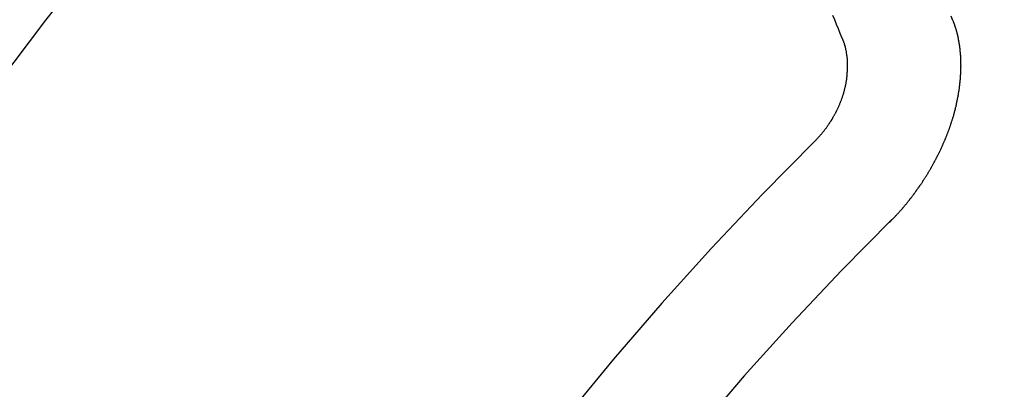
# Model space of a CAD drawing. Extents: x 28111 to 54233, y -10810 to -2410.
# Drawn here: x 44262 to 44268, y -4154 to -4152 of the extents above; entities that cross this region are included whole.
import ezdxf

# ---------------------------------------------------------------- set-up
doc = ezdxf.new("R2010")
doc.units = 0
doc.header["$LTSCALE"] = 50
doc.header["$MEASUREMENT"] = 0
doc.linetypes.add('CENTER2', pattern=[1.125, 0.75, -0.125, 0.125, -0.125])
doc.linetypes.add('HIDDEN', pattern=[0.375, 0.25, -0.125])
doc.layers.get('0').update_dxf_attribs({"linetype": 'CONTINUOUS'})
for name, color, linetype in [('150-機器', 8, 'CONTINUOUS'), ('160-文字', 254, 'CONTINUOUS'), ('166-寸法B', 11, 'CONTINUOUS')]:
    doc.layers.add(name, color=color, linetype=linetype)
doc.styles.add('KH001', font='txt')
doc.dimstyles.new('KH1xx030', dxfattribs={"dimscale": 30, "dimtxt": 2, "dimasz": 0.6, "dimexe": 0.3, "dimexo": 1.2, "dimgap": 0.5, "dimtad": 3, "dimdec": 1, "dimdsep": 46, "dimlunit": 6, "dimtxsty": 'KH001', "dimblk": 'DOT', "dimcen": 1, "dimdle": 1, "dimclrd": 256, "dimclre": 256, "dimclrt": 256, "dimadec": 0, "dimazin": 0, "dimtfac": 1, "dimtdec": 1, "dimtix": 1, "dimtmove": 2, "dimatfit": 3, "dimldrblk": 'CLOSEDBLANK', "dimfxl": 1, "dimtolj": 1, "dimtzin": 0, "dimlwd": -1, "dimlwe": -1, "dimarcsym": 0})

# ---------------------------------------------------------------- blocks, each defined once
blk = doc.blocks.new('_Dot')
at = {"color": 0, "linetype": 'ByBlock', "lineweight": -2}
blk.add_line((-0.5, 0), (-1, 0), dxfattribs=at)
at = {"color": 0, "linetype": 'ByBlock', "const_width": 0.5}
blk.add_lwpolyline([(-0.25, 0, 1), (0.25, 0, 1)], format="xyb", close=True, dxfattribs=at)
blk = doc.blocks.new('*D59')
at = {"layer": '166-寸法B', "transparency": 16777216}
for p, q in [((44199.0348, -3780.6591), (44379.2823, -3780.6591)), ((44370.2823, -3798.6591), (44370.2823, -4187.6591)), ((44211.4355, -4205.6591), (44379.2823, -4205.6591))]:
    blk.add_line(p, q, dxfattribs=at)
at = {"layer": '166-寸法B', "transparency": 16777216, "xscale": 18, "yscale": 18, "zscale": 18}
for p, rotation in [((44370.2823, -3780.6591), 90), ((44370.2823, -4205.6591), 270)]:
    blk.add_blockref('_Dot', p, dxfattribs=dict(at, rotation=rotation))
at = {"layer": '166-寸法B', "transparency": 16777216, "insert": (44325.2823, -3993.1591), "char_height": 60, "attachment_point": 5, "rotation": 90, "style": 'KH001'}
blk.add_mtext('\\A1;425', dxfattribs=at)
blk = doc.blocks.new('_ClosedBlank')
at = {"color": 0, "linetype": 'ByBlock', "lineweight": -2}
for p, q in [((-1, 0.16667), (0, 0)), ((-1, 0.16667), (-1, -0.16667)), ((0, 0), (-1, -0.16667))]:
    blk.add_line(p, q, dxfattribs=at)

msp = doc.modelspace()

# ---------------------------------------------------------------- linework, layer by layer
at = {"layer": '150-機器', "color": 13, "linetype": 'CENTER2'}
msp.add_line((44043.0421, -4000.4666), (44287.0601, -4171.3299), dxfattribs=at)
at = {"layer": '150-機器', "color": 13, "linetype": 'HIDDEN'}
for points in [[(44266.8912, -4152.0581), (44266.88, -4152.0307), (44266.8693, -4152.0026), (44266.858, -4151.9752), (44266.8467, -4151.9478), (44266.8354, -4151.9204)], [(44267.1826, -4153.1826), (44267.1851, -4153.1807), (44267.1882, -4153.178), (44267.1899, -4153.1756), (44267.1931, -4153.1729), (44267.1948, -4153.1704), (44267.1979, -4153.1677), (44267.1996, -4153.1653), (44267.2021, -4153.1634), (44267.2044, -4153.1601), (44267.2069, -4153.1583), (44267.2101, -4153.1556), (44267.2118, -4153.1531), (44267.2149, -4153.1504), (44267.2166, -4153.148), (44267.2197, -4153.1453), (44267.2214, -4153.1428), (44267.2245, -4153.1401), (44267.2262, -4153.1377), (44267.2293, -4153.135), (44267.2311, -4153.1325), (44267.2342, -4153.1298), (44267.2359, -4153.1274), (44267.239, -4153.1247), (44267.2407, -4153.1222), (44267.2438, -4153.1195), (44267.2455, -4153.1171), (44267.2478, -4153.1138), (44267.2503, -4153.1119), (44267.2526, -4153.1087), (44267.2552, -4153.1068), (44267.2574, -4153.1035), (44267.2592, -4153.1011), (44267.2623, -4153.0984), (44267.264, -4153.0959), (44267.2663, -4153.0927), (44267.2688, -4153.0908), (44267.2711, -4153.0875), (44267.2734, -4153.0842), (44267.2759, -4153.0824), (44267.2782, -4153.0791), (44267.2799, -4153.0766), (44267.283, -4153.0739), (44267.2847, -4153.0715), (44267.287, -4153.0682), (44267.2887, -4153.0658), (44267.2919, -4153.0631), (44267.2941, -4153.0598), (44267.2959, -4153.0574), (44267.2981, -4153.0541), (44267.2999, -4153.0516), (44267.303, -4153.0489), (44267.3047, -4153.0465), (44267.307, -4153.0432), (44267.3093, -4153.04), (44267.311, -4153.0375), (44267.3141, -4153.0348), (44267.3158, -4153.0324), (44267.3181, -4153.0291), (44267.3204, -4153.0258), (44267.3221, -4153.0234), (44267.3244, -4153.0201), (44267.3261, -4153.0177), (44267.3292, -4153.015), (44267.3315, -4153.0117), (44267.3332, -4153.0092), (44267.3355, -4153.006), (44267.3372, -4153.0035), (44267.3395, -4153.0003), (44267.3412, -4152.9978), (44267.3435, -4152.9945), (44267.3458, -4152.9913), (44267.3475, -4152.9888), (44267.3498, -4152.9855), (44267.3515, -4152.9831), (44267.3538, -4152.9798), (44267.3561, -4152.9766), (44267.3578, -4152.9741), (44267.3601, -4152.9708), (44267.3624, -4152.9676), (44267.3641, -4152.9651), (44267.3664, -4152.9619), (44267.3681, -4152.9594), (44267.3704, -4152.9561), (44267.3727, -4152.9529), (44267.3744, -4152.9504), (44267.3767, -4152.9471), (44267.3784, -4152.9447), (44267.3807, -4152.9414), (44267.383, -4152.9382), (44267.3847, -4152.9357), (44267.3862, -4152.9319), (44267.3879, -4152.9294), (44267.3902, -4152.9262), (44267.3925, -4152.9229), (44267.3942, -4152.9204), (44267.3965, -4152.9172), (44267.3982, -4152.9147), (44267.4005, -4152.9114), (44267.4019, -4152.9076), (44267.4036, -4152.9052), (44267.4059, -4152.9019), (44267.4077, -4152.8994), (44267.4099, -4152.8962), (44267.4114, -4152.8923), (44267.4131, -4152.8899), (44267.4154, -4152.8866), (44267.4171, -4152.8842), (44267.4186, -4152.8803), (44267.4209, -4152.8771), (44267.4226, -4152.8746), (44267.4249, -4152.8713), (44267.4258, -4152.8683), (44267.4281, -4152.865), (44267.4298, -4152.8626), (44267.4321, -4152.8593), (44267.4336, -4152.8555), (44267.4353, -4152.853), (44267.4376, -4152.8498), (44267.4385, -4152.8467), (44267.4408, -4152.8435), (44267.443, -4152.8402), (44267.4439, -4152.8372), (44267.4462, -4152.8339), (44267.4471, -4152.8309), (44267.4494, -4152.8276), (44267.4511, -4152.8252), (44267.4526, -4152.8213), (44267.4549, -4152.8181), (44267.4558, -4152.815), (44267.4581, -4152.8118), (44267.4598, -4152.8093), (44267.4613, -4152.8055), (44267.463, -4152.803), (44267.4645, -4152.7992), (44267.4662, -4152.7967), (44267.4676, -4152.7929), (44267.4699, -4152.7896), (44267.4708, -4152.7866), (44267.4731, -4152.7833), (44267.474, -4152.7803), (44267.4763, -4152.777), (44267.4772, -4152.774), (44267.4795, -4152.7708), (44267.4804, -4152.7677), (44267.4827, -4152.7645), (44267.4836, -4152.7614), (44267.4859, -4152.7582), (44267.4868, -4152.7552), (44267.4891, -4152.7519), (44267.49, -4152.7489), (44267.4914, -4152.745), (44267.4931, -4152.7426), (44267.4946, -4152.7387), (44267.4963, -4152.7363), (44267.4978, -4152.7324), (44267.4987, -4152.7294), (44267.501, -4152.7261), (44267.5019, -4152.7231), (44267.5042, -4152.7199), (44267.5051, -4152.7168), (44267.5065, -4152.713), (44267.5083, -4152.7105), (44267.5097, -4152.7067), (44267.5106, -4152.7037), (44267.5121, -4152.6998), (44267.5138, -4152.6974), (44267.5153, -4152.6935), (44267.5162, -4152.6905), (44267.5185, -4152.6873), (44267.5194, -4152.6842), (44267.5208, -4152.6804), (44267.5217, -4152.6774), (44267.5235, -4152.6749), (44267.5249, -4152.6711), (44267.5258, -4152.6681), (44267.5273, -4152.6642), (44267.529, -4152.6618), (44267.5305, -4152.6579), (44267.5314, -4152.6549), (44267.5323, -4152.6519), (44267.5338, -4152.648), (44267.5347, -4152.645), (44267.5369, -4152.6418), (44267.5378, -4152.6387), (44267.5387, -4152.6357), (44267.5402, -4152.6319), (44267.5411, -4152.6288), (44267.542, -4152.6258), (44267.5435, -4152.622), (44267.5452, -4152.6195), (44267.5467, -4152.6157), (44267.5476, -4152.6127), (44267.5485, -4152.6096), (44267.5499, -4152.6058), (44267.5508, -4152.6028), (44267.5517, -4152.5998), (44267.5532, -4152.5959), (44267.5541, -4152.5929), (44267.555, -4152.5899), (44267.5565, -4152.586), (44267.5574, -4152.583), (44267.5583, -4152.58), (44267.5592, -4152.577), (44267.5607, -4152.5731), (44267.5616, -4152.5701), (44267.5625, -4152.5671), (44267.5639, -4152.5632), (44267.5648, -4152.5602), (44267.5657, -4152.5572), (44267.5666, -4152.5542), (44267.5681, -4152.5503), (44267.569, -4152.5473), (44267.5699, -4152.5443), (44267.5708, -4152.5413), (44267.5723, -4152.5374), (44267.5732, -4152.5344), (44267.5741, -4152.5314), (44267.5741, -4152.5278), (44267.575, -4152.5248), (44267.5765, -4152.5209), (44267.5774, -4152.5179), (44267.5783, -4152.5149), (44267.5792, -4152.5118), (44267.5801, -4152.5088), (44267.5802, -4152.5052), (44267.5817, -4152.5014), (44267.5826, -4152.4984), (44267.5835, -4152.4953), (44267.5844, -4152.4923), (44267.5844, -4152.4887), (44267.5853, -4152.4857), (44267.5862, -4152.4827), (44267.5871, -4152.4797), (44267.5886, -4152.4758), (44267.5887, -4152.4722), (44267.5896, -4152.4692), (44267.5905, -4152.4662), (44267.5914, -4152.4631), (44267.5915, -4152.4596), (44267.5924, -4152.4565), (44267.5933, -4152.4535), (44267.5942, -4152.4505), (44267.5943, -4152.4469), (44267.5952, -4152.4439), (44267.5961, -4152.4408), (44267.5961, -4152.4372), (44267.597, -4152.4342), (44267.5979, -4152.4312), (44267.598, -4152.4276), (44267.5989, -4152.4246), (44267.5998, -4152.4216), (44267.5999, -4152.418), (44267.6008, -4152.4149), (44267.6017, -4152.4119), (44267.6018, -4152.4083), (44267.6027, -4152.4053), (44267.6028, -4152.4017), (44267.6037, -4152.3987), (44267.6046, -4152.3957), (44267.6046, -4152.3921), (44267.6055, -4152.389), (44267.6056, -4152.3854), (44267.6059, -4152.3832), (44267.6068, -4152.3802), (44267.6069, -4152.3766), (44267.6078, -4152.3736), (44267.6079, -4152.37), (44267.6088, -4152.367), (44267.6089, -4152.3634), (44267.6092, -4152.3612), (44267.6093, -4152.3576), (44267.6102, -4152.3546), (44267.6103, -4152.351), (44267.6112, -4152.3479), (44267.6113, -4152.3444), (44267.6116, -4152.3421), (44267.6117, -4152.3385), (44267.6126, -4152.3355), (44267.6127, -4152.3319), (44267.613, -4152.3297), (44267.6131, -4152.3261), (44267.614, -4152.3231), (44267.614, -4152.3195), (44267.6144, -4152.3173), (44267.6145, -4152.3137), (44267.6154, -4152.3107), (44267.6154, -4152.3071), (44267.6149, -4152.3043), (44267.6158, -4152.3013), (44267.6159, -4152.2977), (44267.6163, -4152.2955), (44267.6163, -4152.2919), (44267.6164, -4152.2883), (44267.6167, -4152.2861), (44267.6168, -4152.2825), (44267.6172, -4152.2803), (44267.6172, -4152.2767), (44267.6173, -4152.2731), (44267.6176, -4152.2709), (44267.6177, -4152.2673), (44267.6172, -4152.2645), (44267.6181, -4152.2615), (44267.6182, -4152.2579), (44267.6177, -4152.2551), (44267.6186, -4152.2521), (44267.6181, -4152.2493), (44267.6182, -4152.2457), (44267.6185, -4152.2435), (44267.6186, -4152.2399), (44267.6181, -4152.2372), (44267.619, -4152.2341), (44267.6186, -4152.2314), (44267.6186, -4152.2278), (44267.6181, -4152.225), (44267.619, -4152.222), (44267.6186, -4152.2192), (44267.6186, -4152.2156), (44267.6181, -4152.2128), (44267.6185, -4152.2106), (44267.6186, -4152.207), (44267.6181, -4152.2042), (44267.6181, -4152.2006), (44267.6185, -4152.1984), (44267.618, -4152.1956), (44267.6181, -4152.1921), (44267.6176, -4152.1893), (44267.6179, -4152.1871), (44267.618, -4152.1835), (44267.6175, -4152.1807), (44267.617, -4152.1779), (44267.6171, -4152.1743), (44267.6174, -4152.1721), (44267.6169, -4152.1693), (44267.617, -4152.1657), (44267.6165, -4152.163), (44267.616, -4152.1602), (44267.6155, -4152.1574), (44267.6164, -4152.1544), (44267.6159, -4152.1516), (44267.6155, -4152.1488), (44267.615, -4152.146), (44267.6145, -4152.1433), (44267.6146, -4152.1397), (44267.6141, -4152.1369), (44267.6144, -4152.1347), (44267.6139, -4152.1319), (44267.6134, -4152.1291), (44267.6129, -4152.1264), (44267.613, -4152.1228), (44267.6125, -4152.12), (44267.612, -4152.1172), (44267.6115, -4152.1144), (44267.611, -4152.1117), (44267.6114, -4152.1094), (44267.6109, -4152.1067), (44267.6104, -4152.1039), (44267.6099, -4152.1011), (44267.6094, -4152.0983), (44267.6089, -4152.0956), (44267.6084, -4152.0928), (44267.6079, -4152.09), (44267.6075, -4152.0872), (44267.607, -4152.0844), (44267.6065, -4152.0817), (44267.606, -4152.0789), (44267.6055, -4152.0761), (44267.605, -4152.0733), (44267.6045, -4152.0706), (44267.604, -4152.0678), (44267.6035, -4152.065), (44267.603, -4152.0622), (44267.6026, -4152.0594), (44267.6021, -4152.0567), (44267.6024, -4152.0545), (44267.6013, -4152.0525), (44267.6008, -4152.0497), (44267.5995, -4152.0464), (44267.599, -4152.0436), (44267.5986, -4152.0408), (44267.5981, -4152.038), (44267.597, -4152.0361), (44267.5965, -4152.0333), (44267.596, -4152.0305), (44267.5955, -4152.0277), (44267.5945, -4152.0258), (44267.594, -4152.023), (44267.5935, -4152.0202), (44267.593, -4152.0174), (44267.5919, -4152.0155), (44267.5915, -4152.0127), (44267.591, -4152.0099), (44267.5899, -4152.008), (44267.5894, -4152.0052), (44267.5884, -4152.0032), (44267.5879, -4152.0004), (44267.5874, -4151.9977), (44267.5855, -4151.9951), (44267.585, -4151.9924), (44267.5839, -4151.9904), (44267.5835, -4151.9876), (44267.5824, -4151.9857), (44267.5819, -4151.9829), (44267.5808, -4151.9809), (44267.5803, -4151.9781), (44267.5793, -4151.9762), (44267.5788, -4151.9734), (44267.5769, -4151.9709), (44267.5764, -4151.9681), (44267.5754, -4151.9661), (44267.5749, -4151.9633), (44267.5738, -4151.9614), (44267.5733, -4151.9586), (44267.5723, -4151.9566), (44267.5718, -4151.9539), (44267.5699, -4151.9513)], [(44267.5699, -4151.9513), (44267.5586, -4151.924)], [(44266.724, -4152.6898), (44266.7263, -4152.6866), (44266.7294, -4152.6839), (44266.732, -4152.682), (44266.7343, -4152.6787), (44266.7374, -4152.676), (44266.7397, -4152.6728), (44266.7422, -4152.6709), (44266.7453, -4152.6682), (44266.7476, -4152.6649), (44266.7493, -4152.6625), (44266.7524, -4152.6598), (44266.7547, -4152.6565), (44266.7578, -4152.6538), (44266.7601, -4152.6505), (44266.7626, -4152.6487), (44266.7649, -4152.6454), (44266.7672, -4152.6421), (44266.7703, -4152.6394), (44266.7726, -4152.6362), (44266.7743, -4152.6337), (44266.7766, -4152.6305), (44266.7797, -4152.6278), (44266.782, -4152.6245), (44266.7843, -4152.6212), (44266.7866, -4152.618), (44266.7888, -4152.6147), (44266.7906, -4152.6122), (44266.7937, -4152.6095), (44266.796, -4152.6063), (44266.7982, -4152.603), (44266.8005, -4152.5997), (44266.8028, -4152.5965), (44266.8051, -4152.5932), (44266.8068, -4152.5907), (44266.8091, -4152.5875), (44266.8114, -4152.5842), (44266.8137, -4152.5809), (44266.816, -4152.5777), (44266.8175, -4152.5738), (44266.8197, -4152.5706), (44266.822, -4152.5673), (44266.8237, -4152.5648), (44266.826, -4152.5616), (44266.8283, -4152.5583), (44266.8298, -4152.5545), (44266.8321, -4152.5512), (44266.8344, -4152.5479), (44266.8358, -4152.5441), (44266.8376, -4152.5416), (44266.8398, -4152.5384), (44266.8413, -4152.5345), (44266.8436, -4152.5313), (44266.8459, -4152.528), (44266.8474, -4152.5242), (44266.8497, -4152.5209), (44266.8506, -4152.5179), (44266.8528, -4152.5146), (44266.8543, -4152.5108), (44266.8566, -4152.5075), (44266.8581, -4152.5037), (44266.8604, -4152.5004), (44266.8613, -4152.4974), (44266.8627, -4152.4935), (44266.865, -4152.4903), (44266.8665, -4152.4864), (44266.868, -4152.4826), (44266.8697, -4152.4801), (44266.8711, -4152.4763), (44266.8726, -4152.4724), (44266.8741, -4152.4686), (44266.8758, -4152.4662), (44266.8773, -4152.4623), (44266.8787, -4152.4585), (44266.8802, -4152.4546), (44266.8811, -4152.4516), (44266.8826, -4152.4478), (44266.8849, -4152.4445), (44266.8864, -4152.4407), (44266.8872, -4152.4376), (44266.8887, -4152.4338), (44266.8902, -4152.43), (44266.8911, -4152.4269), (44266.8926, -4152.4231), (44266.894, -4152.4193), (44266.8949, -4152.4162), (44266.8964, -4152.4124), (44266.8965, -4152.4088), (44266.898, -4152.405), (44266.8994, -4152.4011), (44266.9003, -4152.3981), (44266.9018, -4152.3943), (44266.9027, -4152.3912), (44266.9034, -4152.3868), (44266.9048, -4152.383), (44266.9057, -4152.38), (44266.9064, -4152.3755), (44266.9073, -4152.3725), (44266.9087, -4152.3687), (44266.9088, -4152.3651), (44266.9103, -4152.3612), (44266.9112, -4152.3582), (44266.9119, -4152.3538), (44266.9128, -4152.3508), (44266.9128, -4152.3472), (44266.9143, -4152.3434), (44266.9144, -4152.3398), (44266.9159, -4152.3359), (44266.9159, -4152.3323), (44266.9168, -4152.3293), (44266.9175, -4152.3249), (44266.9184, -4152.3219), (44266.919, -4152.3175), (44266.9191, -4152.3139), (44266.92, -4152.3108), (44266.9201, -4152.3072), (44266.9208, -4152.3028), (44266.9217, -4152.2998), (44266.9217, -4152.2962), (44266.9218, -4152.2926), (44266.9225, -4152.2882), (44266.9234, -4152.2852), (44266.9235, -4152.2816), (44266.9235, -4152.278), (44266.9236, -4152.2744), (44266.9237, -4152.2708), (44266.9238, -4152.2672), (44266.9247, -4152.2642), (44266.9253, -4152.2598), (44266.9254, -4152.2562), (44266.9255, -4152.2526), (44266.9256, -4152.249), (44266.9257, -4152.2454), (44266.9258, -4152.2418), (44266.9258, -4152.2382), (44266.9254, -4152.2354), (44266.9254, -4152.2318), (44266.9255, -4152.2282), (44266.9256, -4152.2246), (44266.9257, -4152.221), (44266.9258, -4152.2174), (44266.9258, -4152.2139), (44266.9254, -4152.2111), (44266.9254, -4152.2075), (44266.9255, -4152.2039), (44266.9248, -4152.1997), (44266.9243, -4152.1969), (44266.9244, -4152.1933), (44266.9245, -4152.1897), (44266.924, -4152.187), (44266.9241, -4152.1834), (44266.9227, -4152.18), (44266.9228, -4152.1764), (44266.9229, -4152.1728), (44266.9224, -4152.1701), (44266.9217, -4152.1659), (44266.9212, -4152.1631), (44266.9213, -4152.1595), (44266.9208, -4152.1567), (44266.9195, -4152.1534), (44266.9196, -4152.1498), (44266.9191, -4152.147), (44266.9178, -4152.1437), (44266.9178, -4152.1401), (44266.9174, -4152.1373), (44266.9161, -4152.1339), (44266.9156, -4152.1312), (44266.9156, -4152.1276), (44266.9143, -4152.1242), (44266.9138, -4152.1214), (44266.9125, -4152.1181), (44266.9121, -4152.1153), (44266.9116, -4152.1125), (44266.9103, -4152.1092), (44266.9098, -4152.1064), (44266.9085, -4152.1031), (44266.908, -4152.1003), (44266.9067, -4152.0969), (44266.9062, -4152.0941), (44266.9057, -4152.0914), (44266.9038, -4152.0888), (44266.9033, -4152.0861), (44266.902, -4152.0827), (44266.9015, -4152.0799), (44266.8996, -4152.0774), (44266.8991, -4152.0746), (44266.8978, -4152.0713), (44266.8968, -4152.0693), (44266.8955, -4152.066), (44266.8936, -4152.0634), (44266.8931, -4152.0606), (44266.8912, -4152.0581)]]:
    msp.add_lwpolyline(points, dxfattribs=at)
for centre, radius, start, end in [((44286.7546, -4171.116), 31.2914, 133.88955, 156.11043), ((44280.8926, -4167.0114), 20.1459, 134.69224, 155.30774), ((44280.8926, -4167.0114), 19.4736, 134.69224, 155.30774)]:
    msp.add_arc(centre, radius, start, end, dxfattribs=at)

# ---------------------------------------------------------------- dimensions: what is measured, and where the dimension line sits
at = {"layer": '166-寸法B'}
dim = msp.add_linear_dim(base=(44370.2823, -4205.6591), p1=(44163.0348, -3780.6591), p2=(44175.4355, -4205.6591), angle=90, dimstyle='KH1xx030', dxfattribs=at)
dim.commit()
dim.dimension.update_dxf_attribs({"geometry": '*D59', "text_midpoint": (44325.2823, -3993.1591)})

# ---------------------------------------------------------------- leaders
at = {"layer": '160-文字', "annotation_type": 0, "has_hookline": 1, "hookline_direction": 1}
for points, text_width in [([(44553.0348, -3980.6591), (43798.1752, -5347.9332), (43780.1752, -5347.9332)], 1240.203), ([(44827.8293, -3985.4541), (43909.0552, -5662.7561), (43891.0552, -5662.7561)], 1630.0508)]:
    msp.add_leader(points, dimstyle='KH1xx030', override={"dimgap": 0.5, "dimtad": 1}, dxfattribs=dict(at, text_width=text_width))

doc.saveas('drawing.dxf')
